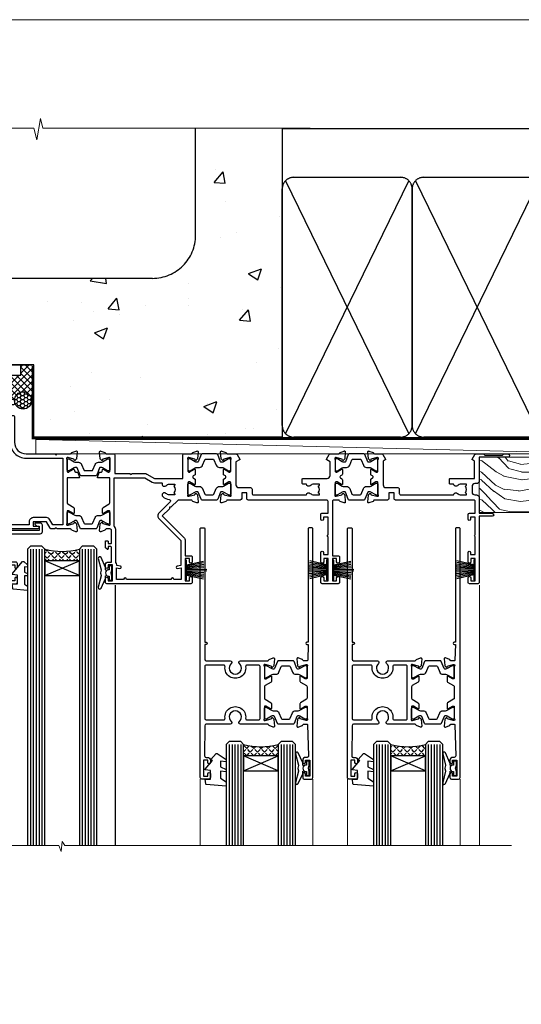
# Model space of a CAD drawing. Units: millimetres. Extents: x 0 to 13153, y -945 to 730.
# Drawn here: x 3809 to 3982, y 389 to 730 of the extents above; entities that cross this region are included whole.
import ezdxf

# ---------------------------------------------------------------- set-up
doc = ezdxf.new("R2010")
doc.units = ezdxf.units.MM
doc.linetypes.add('CENTER', pattern=[2, 1.25, -0.25, 0.25, -0.25])
doc.linetypes.add('Dashed', pattern=[564.444447, 282.222223, -282.222223])
doc.layers.add('Aluminium Systems Ltd Joinery Detail', color=7, linetype='Continuous')
doc.layers.add('No Print', color=7, linetype='Continuous', plot=False)
pattern_1 = [(45, (-1922.3573, 147.9672), (-1.2347852, 1.2347852), [1.27, -0.47625]), (135, (-1922.3573, 147.9672), (-1.2347852, -1.2347852), [1.27, -0.47625])]

# ---------------------------------------------------------------- blocks, each defined once
blk = doc.blocks.new('Tech 953241')
at = {"color": 2}
blk.add_lwpolyline([(8.99, 3.85), (9.75, 1.95, 0.305731), (10.87, 1.2), (11.74, 1.2, -0.131652), (12.34, 1.04), (14.05, 0.05, 0.131652), (14.25, 0), (14.4, 0, 0.414214), (14.8, 0.4), (14.8, 3.8, 0.414214), (14.4, 4.2), (14.25, 4.2, 0.131652), (14.05, 4.15), (12.34, 3.16, -0.131652), (11.74, 3), (11.56, 3, -0.305731), (11.28, 3.19), (10.29, 5.65, 0.305731), (9.92, 5.9), (9.92, 5.9), (4.88, 5.9, 0.305731), (4.51, 5.65), (3.52, 3.19, -0.305731), (3.24, 3), (3.06, 3, -0.131652), (2.46, 3.16), (0.75, 4.15, 0.131652), (0.55, 4.2), (0.4, 4.2, 0.414214), (0, 3.8), (0, 0.4, 0.414214), (0.4, 0), (0.55, 0, 0.131652), (0.75, 0.05), (2.46, 1.04, -0.131652), (3.06, 1.2), (3.93, 1.2, 0.305731), (5.05, 1.95), (5.81, 3.85, -0.305731), (6.18, 4.1), (8.62, 4.1, -0.305731)], format="xyb", close=True, dxfattribs=at)
blk = doc.blocks.new('14CCB')
blk.add_blockref('Tech 953241', (0, 0))
blk = doc.blocks.new('V105-22341')
at = {"ltscale": 0.2, "flags": 128}
for points in [[(1.1, 0, 0.087489), (1.2, 0.02), (2.61, 0.53, 0.263851), (2.81, 0.76, -0.359641), (3.1, 1), (5.6, 1, 0.414214), (6.1, 1.5), (6.1, 7.8), (11.3, 7.8), (11.7, 8.2), (12.1, 7.8), (16.41, 7.8, 0.131652), (17.16, 8), (19.75, 9.5), (29.6, 9.5), (29.6, 1.5, 0.414214), (30.1, 1), (32.6, 1, -0.359641), (32.89, 0.76, 0.263851), (33.09, 0.53), (34.5, 0.02, 0.087489), (34.6, 0, 0.414214), (34.9, 0.3, 0.02182), (34.9, 0.33), (34.69, 2.69, 0.176327), (34.61, 2.88), (34.24, 3.24, 0.198912), (34.1, 3.3, 0.065543), (34.05, 3.29, 0.267949), (33.91, 3.15), (33.86, 2.98, -0.267949), (33.72, 2.84), (31.74, 2.31, -0.065543), (31.66, 2.3), (31.5, 2.3, -0.688501), (31.3, 2.82, 0.213422), (31.4, 3.05), (31.4, 7, -0.414214), (31.7, 7.3), (31.92, 7.3, -0.137852), (32.08, 7.26), (33.6, 6.33, 0.585498), (33.9, 6.5), (33.9, 8.03, 0.261434), (33.71, 8.37), (33.23, 8.66, -0.561225), (33.23, 9.34), (33.71, 9.63, 0.261434), (33.9, 9.97), (33.9, 11.5, 0.585498), (33.6, 11.67), (32.08, 10.74, -0.137852), (31.92, 10.7), (31.7, 10.7, -0.414214), (31.4, 11), (31.4, 14.95, 0.213422), (31.3, 15.18, -0.688501), (31.5, 15.7), (31.66, 15.7, -0.065543), (31.74, 15.69), (33.72, 15.16, -0.267949), (33.86, 15.02), (33.91, 14.85, 0.267949), (34.05, 14.71, 0.065543), (34.1, 14.7, 0.198912), (34.24, 14.76), (34.61, 15.12, 0.176327), (34.69, 15.31), (34.9, 17.67, 0.02182), (34.9, 17.7, 0.414214), (34.6, 18, 0.087489), (34.5, 17.98), (33.09, 17.47, 0.263851), (32.89, 17.24, -0.359641), (32.6, 17), (27.97, 17), (25.51, 19.46), (24.94, 19.46), (24.94, 20.03), (22.48, 22.49), (29.96, 29.97, 0.198912), (30.4, 31.03), (30.4, 36.3), (32.4, 36.3, 0.414214), (32.9, 36.8), (32.9, 38.4, 1), (31.9, 38.4), (31.9, 37.3), (30.4, 37.3), (30.4, 45), (31.9, 45), (31.9, 43.9, 1), (32.9, 43.9), (32.9, 45.5, 0.414214), (32.4, 46), (3.3, 46, 0.414214), (2.8, 45.5), (2.8, 44.2, 1), (3.7, 44.2), (3.7, 45), (5.2, 45), (5.2, 39.5), (3.7, 39.5), (3.7, 40.3, 1), (2.8, 40.3), (2.8, 39.5, 0.414214), (3.8, 38.5), (4.9, 38.5), (4.9, 33.4, -0.414214), (4.6, 33.1), (3.7, 33.1), (3.7, 33.9, 0.668179), (3.36, 34.04), (2.86, 33.54, 0.198912), (2.8, 33.4), (2.8, 31.3, 0.414214), (3, 31.1), (3.5, 31.1, 0.414214), (3.7, 31.3), (3.7, 32.1), (4.6, 32.1, -0.414214), (4.9, 31.8), (4.9, 27.5, -0.414214), (4.4, 27), (3.1, 27, -0.359642), (2.81, 27.24, 0.263852), (2.61, 27.47), (1.2, 27.98, 0.548619), (0.8, 27.67), (1.01, 25.31, 0.176327), (1.09, 25.12), (1.46, 24.76, 0.198912), (1.6, 24.7, 0.065543), (1.65, 24.71, 0.267949), (1.79, 24.85), (1.84, 25.02, -0.267949), (1.98, 25.16), (3.96, 25.69, -0.065543), (4.04, 25.7), (4.2, 25.7, -0.688501), (4.4, 25.18, 0.213422), (4.3, 24.95), (4.3, 21, -0.414214), (4, 20.7), (3.78, 20.7, -0.137852), (3.62, 20.74), (2.1, 21.67, 0.585498), (1.8, 21.5), (1.8, 19.97, 0.261434), (1.99, 19.63), (4.06, 18.37, -0.261434), (4.3, 17.94), (4.3, 9.3), (0.2, 9.3, 0.520597), (0.01, 9.03), (0.59, 7.43, 0.315299), (0.78, 7.3), (1.43, 7.3, -0.339454), (1.62, 7.15), (1.81, 6.45, 0.500738), (2.1, 6.33), (3.62, 7.26, -0.137852), (3.78, 7.3), (4, 7.3, -0.414214), (4.3, 7), (4.3, 3.05, 0.213422), (4.4, 2.82, -0.688501), (4.2, 2.3), (4.04, 2.3, -0.065543), (3.96, 2.31), (1.98, 2.84, -0.267949), (1.84, 2.98), (1.79, 3.15, 0.267949), (1.65, 3.29, 0.065543), (1.6, 3.3, 0.198912), (1.46, 3.24), (1.09, 2.88, 0.176327), (1.01, 2.69), (0.8, 0.33, 0.02182), (0.8, 0.3, 0.414214)], [(25.5, 44.5), (10.1, 44.5, -1), (9.1, 44.5), (6.6, 44.5), (6.6, 40.49), (7.83, 40.69, -1), (7.97, 39.91), (6.7, 39.69), (6.7, 39.5, -0.162278), (6.4, 38.6), (6.4, 27.5, -0.178741), (5.92, 26.2, 0.178741), (5.8, 25.88), (5.8, 9.3), (16.41, 9.3), (19, 10.8, -0.131652), (19.75, 11), (22.23, 11, 0.490314), (22.43, 11.25, -0.758159), (23.76, 12.02, 0.19526), (25.05, 11.5), (26.9, 11.5), (26.9, 11.8), (26.47, 12.16, 0.36397), (26.47, 14.54), (26.9, 14.9), (26.9, 15.2), (25.05, 15.2, 0.19526), (23.76, 14.68, -1), (22.65, 15.82, -0.181767), (24.87, 16.8, 0.649494), (25.2, 17.65), (21.42, 21.43, -0.414214), (21.42, 23.55), (28.9, 31.03), (28.9, 39.69), (27.63, 39.91, -1), (27.77, 40.69), (29, 40.49), (29, 44.5), (26.5, 44.5, -1)]]:
    blk.add_lwpolyline(points, format="xyb", close=True, dxfattribs=at)
blk = doc.blocks.new('V106-22343')
at = {"ltscale": 0.2, "flags": 128}
blk.add_lwpolyline([(9.1, 14.5), (7.3, 14.5), (7.3, 16.5, 0.414212), (6.8, 17), (2.3, 17, -0.359641), (2.01, 17.24, 0.263851), (1.81, 17.47), (0.4, 17.98, 0.548619), (0, 17.67), (0.21, 15.31, 0.176327), (0.29, 15.12), (0.66, 14.76, 0.198912), (0.8, 14.7, 0.065543), (0.85, 14.71, 0.267949), (0.99, 14.85), (1.04, 15.02, -0.267949), (1.18, 15.16), (3.16, 15.69, -0.065543), (3.24, 15.7), (3.4, 15.7, -0.688501), (3.6, 15.18, 0.213422), (3.5, 14.95), (3.5, 11, -0.414214), (3.2, 10.7), (2.98, 10.7, -0.137852), (2.82, 10.74), (1.3, 11.67, 0.585498), (1, 11.5), (1, 9.97, 0.261434), (1.19, 9.63), (1.67, 9.34, -0.561225), (1.67, 8.66), (1.19, 8.37, 0.261434), (1, 8.03), (1, 6.5, 0.585498), (1.3, 6.33), (2.82, 7.26, -0.137852), (2.98, 7.3), (3.2, 7.3, -0.414214), (3.5, 7), (3.5, 3.05, 0.213422), (3.6, 2.82, -0.688501), (3.4, 2.3), (3.24, 2.3, -0.065543), (3.16, 2.31), (1.18, 2.84, -0.267949), (1.04, 2.98), (0.99, 3.15, 0.267949), (0.85, 3.29, 0.065543), (0.8, 3.3, 0.198912), (0.66, 3.24), (0.29, 2.88, 0.176327), (0.21, 2.69), (0, 0.33, 0.02182), (0, 0.3, 0.414214), (0.3, 0, 0.087489), (0.4, 0.02), (1.81, 0.53, 0.263851), (2.01, 0.76, -0.359641), (2.3, 1), (4.8, 1, 0.267949), (5.23, 1.25), (6.12, 2.8, 0.414214), (6.05, 3.07), (5.3, 3.51), (5.3, 11.7, -0.414214), (6.3, 12.7), (10.4, 12.7, 0.414214), (10.9, 13.2), (10.9, 14.7, -0.414214), (11.4, 15.2), (29.7, 15.2, 0.640824), (31.06, 14.68, -0.19526), (32.35, 15.2), (34.2, 15.2), (34.2, 14.9), (33.77, 14.54, -0.36397), (33.77, 12.16), (34.2, 11.8), (34.2, 11.5), (32.35, 11.5, -0.19526), (31.06, 12.02, 0.640824), (29.7, 11.5), (28.5, 11.5, 0.414214), (28.3, 11.3), (28.3, 9.7, 0.414214), (28.5, 9.5), (37, 9.5), (37, 3.51), (36.25, 3.07, 0.414214), (36.18, 2.8), (37.07, 1.25, 0.267949), (37.5, 1), (40.1, 1), (40.5, 1.4), (46.7, 1.4), (47.1, 1), (48.5, 1, 1), (48.5, 2.2), (38.6, 2.2), (38.6, 10.3, 0.414214), (37.6, 11.3), (37.1, 11.3, -0.414214), (36.1, 12.3), (36.1, 14.2, -0.414214), (37.1, 15.2), (37.6, 15.2, 0.414214), (38.6, 16.2), (38.6, 21.6), (43.1, 21.6, 1), (43.1, 22.6), (38.6, 22.6), (38.6, 45.5, 0.414214), (38.1, 46), (35.2, 46, 0.414214), (34.7, 45.5), (34.7, 43.9, 1), (35.7, 43.9), (35.7, 45), (37.2, 45), (37.2, 37.3), (35.7, 37.3), (35.7, 38.4, 1), (34.7, 38.4), (34.7, 35.15, 1), (35.6, 35.15), (35.6, 35.9), (37.2, 35.9), (37.2, 29.8, 0.5), (37.2, 29), (37.2, 22.9), (35.6, 22.9), (35.6, 23.65, 1), (34.7, 23.65), (34.7, 22, 0.414142), (35.2, 21.5), (37.2, 21.5), (37.2, 17.5, -0.414214), (36.7, 17), (9.6, 17, 0.414214), (9.1, 16.5)], format="xyb", close=True, dxfattribs=at)
blk = doc.blocks.new('V108-22342')
at = {"ltscale": 0.2, "flags": 128}
blk.add_lwpolyline([(0.4, 17.98, 0.087489), (0.3, 18, 0.414214), (0, 17.7, 0.02182), (0, 17.67), (0.21, 15.31, 0.176327), (0.29, 15.12), (0.66, 14.76, 0.198912), (0.8, 14.7, 0.065543), (0.85, 14.71, 0.267949), (0.99, 14.85), (1.04, 15.02, -0.267949), (1.18, 15.16), (3.16, 15.69, -0.065543), (3.24, 15.7), (3.4, 15.7, -0.688501), (3.6, 15.18, 0.213422), (3.5, 14.95), (3.5, 11, -0.414214), (3.2, 10.7), (2.98, 10.7, -0.137852), (2.82, 10.74), (1.3, 11.67, 0.585498), (1, 11.5), (1, 9.97, 0.261434), (1.19, 9.63), (1.67, 9.34, -0.561225), (1.67, 8.66), (1.19, 8.37, 0.261434), (1, 8.03), (1, 6.5, 0.585498), (1.3, 6.33), (2.82, 7.26, -0.137852), (2.98, 7.3), (3.2, 7.3, -0.414214), (3.5, 7), (3.5, 3.05, 0.213422), (3.6, 2.82, -0.688501), (3.4, 2.3), (3.24, 2.3, -0.065543), (3.16, 2.31), (1.18, 2.84, -0.267949), (1.04, 2.98), (0.99, 3.15, 0.267949), (0.85, 3.29, 0.065543), (0.8, 3.3, 0.198912), (0.66, 3.24), (0.29, 2.88, 0.176327), (0.21, 2.69), (0, 0.33, 0.02182), (0, 0.3, 0.414214), (0.3, 0, 0.087489), (0.4, 0.02), (1.81, 0.53, 0.26385), (2.01, 0.76, -0.359641), (2.3, 1), (5.3, 1, 0.267949), (5.73, 1.25), (6.62, 2.8, 0.414214), (6.55, 3.07), (5.3, 3.8), (5.3, 11.7, -0.414214), (6.3, 12.7), (10.4, 12.7, 0.414214), (10.9, 13.2), (10.9, 14.7, -0.414214), (11.4, 15.2), (29.7, 15.2, 0.640824), (31.06, 14.68, -0.19526), (32.35, 15.2), (34.2, 15.2), (34.2, 14.9), (33.77, 14.54, -0.36397), (33.77, 12.16), (34.2, 11.8), (34.2, 11.5), (32.35, 11.5, -0.19526), (31.06, 12.02, 0.640824), (29.7, 11.5), (28.5, 11.5, 0.414214), (28.3, 11.3), (28.3, 9.7, 0.414214), (28.5, 9.5), (36.9, 9.5, -0.414214), (37.9, 8.5), (37.9, 3.74), (36.75, 3.07, 0.414214), (36.68, 2.8), (37.57, 1.25, 0.267949), (38.01, 1), (40.9, 1, -0.359641), (41.19, 0.76, 0.263851), (41.39, 0.53), (42.8, 0.02, 0.087489), (42.9, 0, 0.414214), (43.2, 0.3, 0.02182), (43.2, 0.33), (42.99, 2.69, 0.176327), (42.91, 2.88), (42.54, 3.24, 0.198912), (42.4, 3.3, 0.065543), (42.35, 3.29, 0.267949), (42.21, 3.15), (42.16, 2.98, -0.267949), (42.02, 2.84), (40.04, 2.31, -0.065543), (39.96, 2.3), (39.8, 2.3, -0.688501), (39.6, 2.82, 0.213422), (39.7, 3.05), (39.7, 7, -0.414214), (40, 7.3), (40.22, 7.3, -0.137852), (40.38, 7.26), (41.9, 6.33, 0.585498), (42.2, 6.5), (42.2, 8.03, 0.261434), (42.01, 8.37), (41.53, 8.66, -0.561225), (41.53, 9.34), (42.01, 9.63, 0.261434), (42.2, 9.97), (42.2, 11.5, 0.585498), (41.9, 11.67), (40.38, 10.74, -0.137852), (40.22, 10.7), (40, 10.7, -0.414214), (39.7, 11), (39.7, 14.95, 0.213422), (39.6, 15.18, -0.688501), (39.8, 15.7), (39.96, 15.7, -0.065543), (40.04, 15.69), (42.02, 15.16, -0.267949), (42.16, 15.02), (42.21, 14.85, 0.267949), (42.35, 14.71, 0.065543), (42.4, 14.7, 0.198912), (42.54, 14.76), (42.91, 15.12, 0.176327), (42.99, 15.31), (43.2, 17.67, 0.02182), (43.2, 17.7, 0.414214), (42.9, 18, 0.087489), (42.8, 17.98), (41.39, 17.47, 0.263851), (41.19, 17.24, -0.359641), (40.9, 17), (39.2, 17, -0.414214), (38.7, 17.5), (38.7, 36.3), (40.7, 36.3, 0.414214), (41.2, 36.8), (41.2, 38.4, 1), (40.2, 38.4), (40.2, 37.3), (38.7, 37.3), (38.7, 45), (40.2, 45), (40.2, 43.9, 1), (41.2, 43.9), (41.2, 45.5, 0.414214), (40.7, 46), (35.2, 46, 0.414214), (34.7, 45.5), (34.7, 43.9, 1), (35.7, 43.9), (35.7, 45), (37.2, 45), (37.2, 37.3), (35.7, 37.3), (35.7, 38.4, 1), (34.7, 38.4), (34.7, 35.15, 1), (35.6, 35.15), (35.6, 35.9), (37.2, 35.9), (37.2, 29.8, 0.5), (37.2, 29), (37.2, 22.9), (35.6, 22.9), (35.6, 23.65, 1), (34.7, 23.65), (34.7, 22, 0.414214), (35.2, 21.5), (37.2, 21.5), (37.2, 17.5, -0.414214), (36.7, 17), (9.6, 17, 0.414214), (9.1, 16.5), (9.1, 14.5), (7.3, 14.5), (7.3, 16.5, 0.414211), (6.8, 17), (2.3, 17, -0.359636), (2.01, 17.24, 0.263847), (1.81, 17.47)], format="xyb", close=True, dxfattribs=at)
blk = doc.blocks.new('V104-22340')
at = {"ltscale": 0.2, "flags": 128}
for points in [[(30.51, 37.63, 0.261434), (30.7, 37.97), (30.7, 39.5, 0.585498), (30.4, 39.67), (28.88, 38.74, -0.137852), (28.72, 38.7), (28.5, 38.7, -0.414214), (28.2, 39), (28.2, 42.95, 0.213422), (28.1, 43.18, -0.688501), (28.3, 43.7), (28.46, 43.7, -0.065543), (28.54, 43.69), (30.52, 43.16, -0.267949), (30.66, 43.02), (30.71, 42.85, 0.267949), (30.85, 42.71, 0.065543), (30.9, 42.7, 0.198912), (31.04, 42.76), (31.41, 43.12, 0.176327), (31.49, 43.31), (31.7, 45.67, 0.548619), (31.3, 45.98), (29.89, 45.47, 0.263852), (29.69, 45.24, -0.359642), (29.4, 45), (24.8, 45), (24.4, 44.6), (24, 45), (22.79, 45, 0.267979), (22.36, 44.75), (21.06, 42.5), (16.5, 42.5), (16.5, 44), (18, 44, 0.999626), (18, 45), (6.8, 45), (6.4, 44.6), (6, 45), (0.5, 45, 0.414214), (0, 44.5), (0, 0.5, 0.414214), (0.5, 0), (9.5, 0, 0.414214), (10, 0.5), (10, 1.5, 0.414214), (9.5, 2), (6.5, 2, 0.640824), (5.14, 2.52, -0.19526), (3.85, 2), (2, 2), (2, 2.3), (2.43, 2.66, -0.36397), (2.43, 5.04), (2, 5.4), (2, 5.7), (3.85, 5.7, -0.19526), (5.14, 5.18, 0.640824), (6.5, 5.7), (9.5, 5.7, 0.414214), (10, 6.2), (10, 15, -0.414214), (14, 19), (24, 19), (24.4, 19.4), (24.8, 19), (29.4, 19, -0.359641), (29.69, 18.76, 0.263851), (29.89, 18.53), (31.3, 18.02, 0.548619), (31.7, 18.33), (31.49, 20.69, 0.176327), (31.41, 20.88), (31.04, 21.24, 0.198912), (30.9, 21.3, 0.065543), (30.85, 21.29, 0.267949), (30.71, 21.15), (30.66, 20.98, -0.267949), (30.52, 20.84), (28.54, 20.31, -0.065543), (28.46, 20.3), (28.3, 20.3, -0.688501), (28.1, 20.82, 0.213422), (28.2, 21.05), (28.2, 25, -0.414214), (28.5, 25.3), (28.72, 25.3, -0.137852), (28.88, 25.26), (30.4, 24.33, 0.500738), (30.69, 24.45), (30.88, 25.15, -0.339454), (31.08, 25.3), (31.72, 25.3, 0.315299), (31.91, 25.43), (32.49, 27.03, 0.520597), (32.3, 27.3), (28.2, 27.3), (28.2, 35.94, -0.261434), (28.44, 36.37)], [(3.14, 29.6), (1.5, 29.6), (1.5, 7.3), (8.5, 7.3), (8.5, 15, -0.414214), (14, 20.5), (26.7, 20.5), (26.7, 43.6), (23.31, 43.6), (22.27, 41.8, -0.267979), (21.06, 41.1), (16.5, 41.1, -0.414214), (15.1, 42.5), (15.1, 43.6), (4.04, 43.6), (3.89, 42.77, -1), (3.01, 42.93), (3.13, 43.6), (1.5, 43.6), (1.5, 37.4, -0.333333), (1.5, 36.8), (1.5, 30.6), (3.13, 30.6), (3.01, 31.27, -1), (3.89, 31.43), (4.03, 30.66, -0.466308)]]:
    blk.add_lwpolyline(points, format="xyb", close=True, dxfattribs=at)
blk = doc.blocks.new('V104-14CCB-V105-14CCB-V108-14CCB-V106')
for name, p in [('V105-22341', (38.7, 18)), ('V108-22342', (81.4, 18)), ('V106-22343', (132.4, 18)), ('V104-22340', (0, 0)), ('14CCB', (28.2, 39.1)), ('14CCB', (70.1, 29.1)), ('14CCB', (121.1, 29.1)), ('14CCB', (28.2, 20.7))]:
    blk.add_blockref(name, p)
at = {"xscale": -1, "rotation": 180}
for p in [(70.1, 24.9), (121.1, 24.9)]:
    blk.add_blockref('14CCB', p, dxfattribs=at)
blk = doc.blocks.new('V112-22312')
at = {"ltscale": 0.2, "flags": 128}
for points in [[(24.51, 60.63, 0.261434), (24.7, 60.97), (24.7, 62.5, 0.585498), (24.4, 62.67), (22.88, 61.74, -0.137852), (22.72, 61.7), (22.5, 61.7, -0.414214), (22.2, 62), (22.2, 65.95, 0.213422), (22.1, 66.18, -0.688501), (22.3, 66.7), (22.46, 66.7, -0.065543), (22.54, 66.69), (24.52, 66.16, -0.267949), (24.66, 66.02), (24.71, 65.85, 0.267949), (24.85, 65.71, 0.065543), (24.9, 65.7, 0.198912), (25.04, 65.76), (25.41, 66.12, 0.176327), (25.49, 66.31), (25.7, 68.67, 0.02182), (25.7, 68.7, 0.414214), (25.4, 69, 0.087489), (25.3, 68.98), (23.89, 68.47, 0.263832), (23.69, 68.24, -0.359621), (23.4, 68), (13.9, 68, 0.689296), (13.55, 67.07, -2.62656), (10.75, 67.07, 0.6893), (10.4, 68), (2.09, 68, -0.411668), (1.59, 68.5), (1.5, 79, -0.416763), (2, 79.5), (2.5, 79.5, 0.414214), (3.5, 80.5), (3.5, 81.3, 1), (2.6, 81.3), (2.6, 80.5), (1.1, 80.5), (1.1, 86), (2.6, 86), (2.6, 85.2, 1), (3.5, 85.2), (3.5, 86.5, 0.414214), (3, 87), (0.5, 87, 0.414214), (0, 86.5), (0, 0.3, 0.414214), (0.3, 0), (1.3, 0, 0.414214), (1.6, 0.3), (1.6, 39.62), (2.05, 39.62, 1), (2.05, 40.42), (1.6, 40.42), (1.6, 45.5, -0.414213), (2.1, 46), (10.4, 46, 0.6893), (10.75, 46.93, -2.626582), (13.55, 46.93, 0.6893), (13.9, 46), (23.4, 46, -0.359642), (23.69, 45.76, 0.263851), (23.89, 45.53), (25.3, 45.02, 0.087489), (25.4, 45, 0.414214), (25.7, 45.3, 0.02182), (25.7, 45.33), (25.49, 47.69, 0.176327), (25.41, 47.88), (25.04, 48.24, 0.198912), (24.9, 48.3, 0.065543), (24.85, 48.29, 0.267949), (24.71, 48.15), (24.66, 47.98, -0.267949), (24.52, 47.84), (22.54, 47.31, -0.065543), (22.46, 47.3), (22.3, 47.3, -0.688501), (22.1, 47.82, 0.213422), (22.2, 48.05), (22.2, 52, -0.414214), (22.5, 52.3), (22.72, 52.3, -0.137852), (22.88, 52.26), (24.4, 51.33, 0.585498), (24.7, 51.5), (24.7, 53.03, 0.261434), (24.51, 53.37), (22.44, 54.63, -0.261434), (22.2, 55.06), (22.2, 58.94, -0.261434), (22.44, 59.37)], [(16.22, 47.5, -0.450492), (15.72, 48.06, 1.130388), (8.58, 48.06, -0.450492), (8.08, 47.5), (2.1, 47.5, -0.414214), (1.6, 48), (1.6, 66, -0.414213), (2.1, 66.5), (8.08, 66.5, -0.450492), (8.58, 65.94, 1.130394), (15.72, 65.94, -0.450495), (16.22, 66.5), (20.2, 66.5, -0.414214), (20.7, 66), (20.7, 48, -0.414214), (20.2, 47.5)]]:
    blk.add_lwpolyline(points, format="xyb", close=True, dxfattribs=at)
blk = doc.blocks.new('V111-22313')
at = {"ltscale": 0.2, "flags": 128}
blk.add_lwpolyline([(2, 80.5), (2, 81.3, -1), (2.9, 81.3), (2.9, 80.5), (4.4, 80.5), (4.4, 86), (2.9, 86), (2.9, 85.2, -1), (2, 85.2), (2, 86.5, -0.414214), (2.5, 87), (5, 87, -0.414213), (5.5, 86.5), (5.5, 0.3, -0.414214), (5.2, 0), (4.2, 0, -0.414214), (3.9, 0.3), (3.9, 39.62), (3.45, 39.62, -1), (3.45, 40.42), (3.9, 40.42), (3.71, 45.81, 0.403752), (3.51, 46), (2.3, 46, 0.359642), (2.01, 45.76, -0.263851), (1.81, 45.53), (0.4, 45.02, -0.087489), (0.3, 45, -0.414214), (0, 45.3, -0.02182), (0, 45.33), (0.21, 47.69, -0.176327), (0.29, 47.88), (0.66, 48.24, -0.198912), (0.8, 48.3, -0.065543), (0.85, 48.29, -0.267949), (0.99, 48.15), (1.04, 47.98, 0.267949), (1.18, 47.84), (3.16, 47.31, 0.065543), (3.24, 47.3), (3.4, 47.3, 0.688501), (3.6, 47.82, -0.213422), (3.5, 48.05), (3.5, 52, 0.414214), (3.2, 52.3), (2.98, 52.3, 0.137852), (2.82, 52.26), (1.3, 51.33, -0.585498), (1, 51.5), (1, 53.03, -0.261434), (1.19, 53.37), (3.26, 54.63, 0.261434), (3.5, 55.06), (3.5, 58.94, 0.261434), (3.26, 59.37), (1.19, 60.63, -0.261434), (1, 60.97), (1, 62.5, -0.585498), (1.3, 62.67), (2.82, 61.74, 0.137852), (2.98, 61.7), (3.2, 61.7, 0.414214), (3.5, 62), (3.5, 65.95, -0.213422), (3.6, 66.18, 0.688501), (3.4, 66.7), (3.24, 66.7, 0.065543), (3.16, 66.69), (1.18, 66.16, 0.267949), (1.04, 66.02), (0.99, 65.85, -0.267949), (0.85, 65.71, -0.065543), (0.8, 65.7, -0.198912), (0.66, 65.76), (0.29, 66.12, -0.176327), (0.21, 66.31), (0, 68.67, -0.02182), (0, 68.7, -0.414214), (0.3, 69, -0.087489), (0.4, 68.98), (1.81, 68.47, -0.263832), (2.01, 68.24, 0.359621), (2.3, 68), (3.5, 68, 0.406596), (3.7, 68.19), (3.99, 78.99, 0.421872), (3.49, 79.5), (3, 79.5, -0.414214)], format="xyb", close=True, dxfattribs=at)
blk = doc.blocks.new('V112-14CCB-V111')
for name, p in [('V112-22312', (0, 0)), ('V111-22313', (33.5, 0)), ('14CCB', (22.2, 62.1))]:
    blk.add_blockref(name, p)
at = {"xscale": -1, "rotation": 180}
blk.add_blockref('14CCB', (22.2, 51.9), dxfattribs=at)
blk = doc.blocks.new('PBF69650-4B')
at = {"color": 0}
for p, q in [((-0.16, 0.5), (-0.3, 7.5)), ((0.16, 0.5), (0.3, 7.5)), ((-1.75, 0.5), (-3.1, 6.35)), ((-1.43, 0.5), (-2.54, 6.4)), ((-1.11, 0.5), (-1.98, 6.44)), ((-0.8, 0.5), (-1.41, 6.47)), ((-0.48, 0.5), (-0.85, 6.49)), ((0.48, 0.5), (0.85, 6.49)), ((0.8, 0.5), (1.41, 6.47)), ((1.11, 0.5), (1.98, 6.44)), ((1.43, 0.5), (2.54, 6.4)), ((1.75, 0.5), (3.1, 6.35))]:
    blk.add_line(p, q, dxfattribs=at)
blk.add_lwpolyline([(-3.45, 0), (3.45, 0), (3.45, 0.5), (-3.45, 0.5)], close=True, dxfattribs=at)
blk = doc.blocks.new('SH277BX')
at = {"color": 0}
blk.add_blockref('PBF69650-4B', (0, 0), dxfattribs=at)
blk = doc.blocks.new('PB69650-4B')
at = {"color": 0}
for p, q in [((-1.75, 0.5), (-3.1, 6.35)), ((-1.43, 0.5), (-2.54, 6.4)), ((-1.11, 0.5), (-1.98, 6.44)), ((-0.8, 0.5), (-1.41, 6.47)), ((-0.48, 0.5), (-0.85, 6.49)), ((-0.16, 0.5), (-0.28, 6.5)), ((0.16, 0.5), (0.28, 6.5)), ((0.48, 0.5), (0.85, 6.49)), ((0.8, 0.5), (1.41, 6.47)), ((1.11, 0.5), (1.98, 6.44)), ((1.43, 0.5), (2.54, 6.4)), ((1.75, 0.5), (3.1, 6.35))]:
    blk.add_line(p, q, dxfattribs=at)
blk.add_lwpolyline([(-3.45, 0), (3.45, 0), (3.45, 0.5), (-3.45, 0.5)], close=True, dxfattribs=at)
blk = doc.blocks.new('SH254B')
at = {"color": 0}
blk.add_blockref('PB69650-4B', (0, 0), dxfattribs=at)
blk = doc.blocks.new('DY221-Comp')
blk.add_lwpolyline([(-1.82, -0.88), (-2.1, -0.96, 0.339454), (-2.25, -1.15), (-2.25, -1.8, -0.105249), (-2.27, -1.88), (-3.79, -5.3, -0.913392), (-4.74, -4.98), (-3.77, -1.02, 0.125736), (-3.77, -0.92), (-4, -0.05, -0.131652), (-4, 0.05), (-3.77, 0.92, 0.125736), (-3.77, 1.02), (-4.74, 4.98, -0.913392), (-3.79, 5.3), (-2.27, 1.88, -0.105249), (-2.25, 1.8), (-2.25, 1.15, 0.339454), (-2.1, 0.96), (-1.82, 0.88)], format="xyb")
blk.add_lwpolyline([(0, 1.12), (-0.3, 0), (0, -1.13), (0, -2.5), (-1, -2.5), (-1, -1.12, -0.447214), (-2.25, 0, -0.447214), (-1, 1.12), (-1, 2.5), (0, 2.5)], format="xyb", close=True)
blk = doc.blocks.new('DY455')
at = {"color": 0}
blk.add_lwpolyline([(5.25, 8.62), (7.25, 9.87), (7.25, 11.37), (0.33, 10.76, 0.36397), (0.15, 10.58), (0, 8.91), (1.75, 8.91), (1.75, 5.91), (0, 5.76), (0, 5.46), (2.49, 2.49), (1.95, 2.45), (1.95, 2.15), (3.75, 0), (4.15, 0), (7.25, 2.11), (7.25, 2.91), (5.25, 2.74), (5.25, 4.62), (7.25, 5.59), (7.25, 6.39), (5.25, 6.22)], format="xyb", close=True, dxfattribs=at)
blk = doc.blocks.new('V182-22337')
at = {"flags": 128}
blk.add_lwpolyline([(0.5, 21), (10, 21, -0.414214), (10.5, 20.5), (10.5, 19.2, -1), (9.6, 19.2), (9.6, 20), (8.1, 20), (8.1, 14.5), (9.6, 14.5), (9.6, 15.3, -1), (10.5, 15.3), (10.5, 14, -0.414214), (10, 13.5), (7.9, 13.5, -0.414214), (6.9, 14.5), (6.9, 19.5), (1.5, 19.5), (1.5, 14.5), (3, 14.5, -1), (3, 13.5), (1.5, 13.5), (1.5, 3.7), (3.8, 3.7), (3.8, 5.3, -1), (4.6, 5.3), (4.6, 3.7), (18.45, 3.7, -0.414214), (19.2, 2.95), (19.2, 0.75, -0.414214), (18.45, 0), (16.7, 0, -0.668179), (16.56, 0.34), (17.22, 1), (18, 1), (18, 2.5), (1.5, 2.5), (1, 2), (0.2, 2, -0.414214), (0, 2.2), (0, 20.5, -0.41305)], format="xyb", close=True, dxfattribs=at)
blk = doc.blocks.new('DY435')
blk.add_lwpolyline([(4.25, 4.89), (4.25, 7.83), (5.25, 8.46), (5.25, 9.96), (0.33, 9.53, 0.36397), (0.15, 9.34), (0, 7.68), (1.75, 7.68), (1.75, 4.68), (0, 4.52), (0, 4.22), (3.54, 0), (3.95, 0), (5.25, 1.1), (5.25, 1.9), (4.25, 1.81), (4.25, 3.69), (5.25, 4.18), (5.25, 4.98)], format="xyb", close=True)
blk = doc.blocks.new('TL40 Stacker Window Head')
at = {"layer": 'Aluminium Systems Ltd Joinery Detail'}
h = blk.add_hatch(dxfattribs=at)
h.set_pattern_fill('ANGLE', color=256, scale=0.25, angle=45)
h.set_pattern_definition([(45, (-97.2806, -329.3976), (-1.234785, 1.234785), [1.27, -0.47625]), (135, (-97.2806, -329.3976), (-1.234785, -1.234785), [1.27, -0.47625])])
h.paths.add_polyline_path([(-74.83, -37), (-74.83, -33, -0.12986), (-86.83, -33), (-86.83, -37)])
h = blk.add_hatch(dxfattribs=at)
h.set_pattern_fill('ANGLE', color=256, scale=0.25, angle=45)
h.set_pattern_definition(pattern_1)
h.paths.add_polyline_path([(-5.98, -104.66), (-5.98, -100.66, -0.12986), (-17.98, -100.66), (-17.98, -104.66)])
h = blk.add_hatch(dxfattribs=at)
h.set_pattern_fill('ANGLE', color=256, scale=0.25, angle=45)
h.set_pattern_definition(pattern_1)
h.paths.add_polyline_path([(45.02, -104.66), (45.02, -100.66, -0.12986), (33.02, -100.66), (33.02, -104.66)])
for p, q in [((-91.83, -33), (-91.83, -135.69)), ((-90.83, -33), (-90.83, -135.69)), ((-89.83, -33), (-89.83, -135.69)), ((-88.83, -33), (-88.83, -135.69)), ((-87.83, -33), (-87.83, -135.69)), ((-73.83, -33), (-73.83, -135.69)), ((-72.83, -33), (-72.83, -135.69)), ((-71.83, -33), (-71.83, -135.69)), ((-70.83, -33), (-70.83, -135.69)), ((-69.83, -33), (-69.83, -135.69)), ((-74.83, -42.13), (-86.83, -37)), ((-86.83, -42.13), (-74.83, -37)), ((-22.98, -100.66), (-22.98, -135.69)), ((-21.98, -100.66), (-21.98, -135.69)), ((-20.98, -100.66), (-20.98, -135.69)), ((-19.98, -100.66), (-19.98, -135.69)), ((-18.98, -100.66), (-18.98, -135.69)), ((-4.98, -100.66), (-4.98, -135.69)), ((-3.98, -100.66), (-3.98, -135.69)), ((-2.98, -100.66), (-2.98, -135.69)), ((-1.98, -100.66), (-1.98, -135.69)), ((-0.98, -100.66), (-0.98, -135.69)), ((28.02, -100.66), (28.02, -135.69)), ((29.02, -100.66), (29.02, -135.69)), ((30.02, -100.66), (30.02, -135.69)), ((31.02, -100.66), (31.02, -135.69)), ((32.02, -100.66), (32.02, -135.69)), ((46.02, -100.66), (46.02, -135.69)), ((47.02, -100.66), (47.02, -135.69)), ((48.02, -100.66), (48.02, -135.69)), ((49.02, -100.66), (49.02, -135.69)), ((50.02, -100.66), (50.02, -135.69)), ((-5.98, -109.79), (-17.98, -104.66)), ((-17.98, -109.79), (-5.98, -104.66)), ((45.02, -109.79), (33.02, -104.66)), ((33.02, -109.79), (45.02, -104.66))]:
    blk.add_line(p, q, dxfattribs=at)
at = {"layer": 'Aluminium Systems Ltd Joinery Detail', "linetype": 'Continuous'}
blk.add_line((-62.33, -135.69), (-62.33, -45.44), dxfattribs=at)
at = {"layer": 'Aluminium Systems Ltd Joinery Detail', "lineweight": 5}
for p, q in [((63.77, -135.69), (63.77, -45.51)), ((-32.98, -135.69), (-32.98, -112.71)), ((6.02, -135.69), (6.02, -112.71)), ((18.02, -135.69), (18.02, -112.71)), ((57.02, -135.69), (57.02, -112.71))]:
    blk.add_line(p, q, dxfattribs=at)
at = {"layer": 'Aluminium Systems Ltd Joinery Detail'}
for points in [[(-86.83, -135.69), (-86.83, -33), (-87.83, -32), (-87.83, -32), (-91.83, -32), (-92.83, -33), (-92.83, -135.69)], [(-68.83, -135.69), (-68.83, -33), (-69.83, -32), (-69.83, -32), (-73.83, -32), (-74.83, -33), (-74.83, -135.69)], [(-17.98, -135.69), (-17.98, -100.66), (-18.98, -99.66), (-18.98, -99.66), (-22.98, -99.66), (-23.98, -100.66), (-23.98, -135.69)], [(0.02, -135.69), (0.02, -100.66), (-0.98, -99.66), (-0.98, -99.66), (-4.98, -99.66), (-5.98, -100.66), (-5.98, -135.69)], [(33.02, -135.69), (33.02, -100.66), (32.02, -99.66), (32.02, -99.66), (28.02, -99.66), (27.02, -100.66), (27.02, -135.69)], [(51.02, -135.69), (51.02, -100.66), (50.02, -99.66), (50.02, -99.66), (46.02, -99.66), (45.02, -100.66), (45.02, -135.69)]]:
    blk.add_lwpolyline(points, dxfattribs=at)
for points in [[(-74.83, -37), (-86.83, -37), (-86.83, -42.13), (-74.83, -42.13)], [(-5.98, -104.66), (-17.98, -104.66), (-17.98, -109.79), (-5.98, -109.79)], [(45.02, -104.66), (33.02, -104.66), (33.02, -109.79), (45.02, -109.79)]]:
    blk.add_lwpolyline(points, close=True, dxfattribs=at)
at = {"layer": 'Aluminium Systems Ltd Joinery Detail', "lineweight": 5}
blk.add_lwpolyline([(-117.59, -135.69), (-81.96, -135.69), (-81.2, -137.76), (-80.79, -134.27), (-79.91, -135.69), (74.78, -135.69)], dxfattribs=at)
at = {"layer": 'Aluminium Systems Ltd Joinery Detail'}
for centre in [(-80.83, -10.29), (-11.98, -77.95), (39.02, -77.95)]:
    blk.add_arc(centre, 23.49, 255.202, 284.798, dxfattribs=at)
at = {"layer": 'Aluminium Systems Ltd Joinery Detail', "xscale": -1, "rotation": 180}
for name, p in [('V104-14CCB-V105-14CCB-V108-14CCB-V106', (-107.33, 19)), ('V182-22337', (-106.83, -24)), ('V112-14CCB-V111', (-32.98, -25.66)), ('V112-14CCB-V111', (18.02, -25.66)), ('DY435', (-98.08, -37.32)), ('DY221-Comp', (-63.57, -41.25))]:
    blk.add_blockref(name, p, dxfattribs=at)
at = {"layer": 'Aluminium Systems Ltd Joinery Detail'}
for name, p, rotation in [('SH277BX', (-38.23, -40.22), 270), ('SH254B', (11.27, -40.15), 90), ('SH277BX', (12.77, -40.22), 270), ('SH254B', (62.27, -40.15), 90)]:
    blk.add_blockref(name, p, dxfattribs=dict(at, rotation=rotation))
at = {"layer": 'Aluminium Systems Ltd Joinery Detail', "extrusion": (0, 0, -1), "zscale": -1, "rotation": 180}
for name, p in [('DY455', (31.23, -103.75)), ('DY221-Comp', (-4.78, -108.91)), ('DY455', (-19.77, -103.75)), ('DY221-Comp', (-55.78, -108.91))]:
    blk.add_blockref(name, p, dxfattribs=at)
blk = doc.blocks.new('Page Layout')
at = {"layer": 'Aluminium Systems Ltd Joinery Detail', "color": 8, "lineweight": 5}
blk.add_lwpolyline([(0, 730.13), (0, 0), (553.08, 0), (553.08, 730.13)], close=True, dxfattribs=at)
blk = doc.blocks.new('EIFS on Concrete Block Head TL40 Masonry')
at = {"layer": 'Aluminium Systems Ltd Joinery Detail', "linetype": 'Dashed'}
h = blk.add_hatch(dxfattribs=at)
h.set_pattern_fill('AR-CONC', color=256, scale=0.25)
h.set_pattern_definition([(50, (-270.615, -3568.82), (45.54617, -3.98477), [4.7625, -52.3875]), (355, (-270.615, -3568.82), (-8.81086, 47.7642), [3.81, -41.91015]), (100.4514, (-266.82, -3569.15), (36.7353, 43.77944), [4.0475, -44.52256]), (46.1842, (-270.615, -3556.12), (67.7698, -10.5106), [7.1437, -78.5812]), (96.6356, (-264.97, -3556.996), (59.351, 61.8565), [6.0713, -66.7839]), (351.1842, (-270.615, -3556.12), (59.351, 61.8565), [5.715, -62.8649]), (21, (-264.265, -3559.295), (37.9036, -25.5663), [4.7625, -52.3875]), (326, (-264.265, -3559.295), (15.4505, 46.047), [3.81, -41.91]), (71.4514, (-261.106, -3561.425), (53.3541, 20.4807), [4.0475, -44.5225]), (37.5, (-270.615, -3568.82), (0.77215, 21.13876), [0, -41.402, 0, -42.545, 0, -42.06875]), (7.5, (-270.615, -3568.82), (16.70492, 25.04514), [0, -24.257, 0, -40.4495, 0, -16.03375]), (327.5, (-284.775, -3568.82), (33.89765, -1.432186), [0, -15.875, 0, -49.53, 0, -65.7225]), (317.5, (-291.125, -3568.82), (37.0323, 6.35662), [0, -20.6375, 0, -32.893, 0, -46.6725])])
edge = h.paths.add_edge_path()
edge.add_line((-55.95, 123.68), (-85.95, 123.68))
edge.add_line((-85.95, 123.68), (-85.95, 86.71))
edge.add_arc((-100.95, 86.71), 15, -90, 0, ccw=False)
edge.add_line((-100.95, 71.71), (-200.95, 71.71))
edge.add_arc((-200.95, 86.71), 15, 227.9555, 270, ccw=False)
edge.add_line((-211, 75.57), (-245.95, 75.57))
edge.add_line((-245.95, 75.57), (-245.95, 41.71))
edge.add_line((-245.95, 41.71), (-141.95, 41.71))
edge.add_line((-141.95, 41.71), (-141.95, 16.71))
edge.add_line((-141.95, 16.71), (-92.14, 16.71))
edge.add_line((-92.14, 16.71), (-92.14, 21.18))
edge.add_line((-92.14, 21.18), (-94.21, 21.18))
edge.add_line((-94.21, 21.18), (-94.21, 60.12))
edge.add_line((-94.21, 60.12), (-91, 61.86))
edge.add_line((-91, 61.86), (-90.64, 63.19))
edge.add_line((-90.64, 63.19), (-90.29, 61.86))
edge.add_line((-90.29, 61.86), (-87.07, 60.12))
edge.add_line((-87.07, 60.12), (-87.07, 21.18))
edge.add_line((-87.07, 21.18), (-88.74, 21.18))
edge.add_line((-88.74, 21.18), (-89.15, 20.88))
edge.add_line((-89.15, 20.88), (-89.15, 16.71))
edge.add_line((-89.15, 16.71), (-55.95, 16.71))
edge.add_line((-55.95, 16.71), (-55.95, 123.68))
h.paths.add_polyline_path([(-188.77, 64.23), (-188.77, 48.55), (-235.71, 48.55), (-235.71, 64.23)], flags=16)
at = {"layer": 'Aluminium Systems Ltd Joinery Detail'}
h = blk.add_hatch(dxfattribs=at)
h.set_pattern_fill('ANSI37', color=256, scale=0.5)
h.set_pattern_definition([(45, (-355.5578, -568.8198), (-1.122532, 1.122532), []), (135, (-355.5578, -568.8198), (-1.122532, -1.122532), [])])
h.paths.add_polyline_path([(-142.46, 41.59), (-146.46, 41.59), (-146.46, 38.17), (-161.59, 38.17, 0.182686), (-158.2, 29.92), (-149.2, 29.92, -0.414214), (-148.7, 29.42, -1), (-142.71, 29.42), (-142.46, 29.42)])
h = blk.add_hatch(dxfattribs=at)
h.set_pattern_fill('HONEY', color=256, scale=0.25)
h.set_pattern_definition([(0, (-355.5578, -567.3223), (1.190625, 0.68740766), [0.79375, -1.5875]), (120, (-355.5578, -567.3223), (-1.190625, 0.6874077), [0.79375, -1.5875]), (60, (-355.5578, -567.3223), (3e-09, 1.3748153), [-1.5875, 0.79375])])
h.paths.add_polyline_path([(-148.7, 29.42, 1), (-142.71, 29.42, 1)])
at = {"layer": 'Aluminium Systems Ltd Joinery Detail', "linetype": 'Dashed'}
for p, q in [((-85.95, 86.71), (-85.95, 123.68)), ((-100.95, 71.71), (-200.95, 71.71))]:
    blk.add_line(p, q, dxfattribs=at)
at = {"layer": 'Aluminium Systems Ltd Joinery Detail'}
for p, q in [((-142.71, 31.86), (-141.95, 31.86)), ((-142.71, 29.42, 1), (-141.95, 29.42, 1)), ((-142.71, 29.42, 1), (-142.46, 29.18, 2))]:
    blk.add_line(p, q, dxfattribs=at)
at = {"layer": 'Aluminium Systems Ltd Joinery Detail', "linetype": 'Continuous', "lineweight": 5, "ltscale": 0.12}
blk.add_lwpolyline([(-46.31, 123.68), (-138.83, 123.68), (-139.73, 127.11), (-141, 119.69), (-142.04, 123.68), (-311.6, 123.68)], dxfattribs=at)
at = {"layer": 'Aluminium Systems Ltd Joinery Detail', "linetype": 'Dashed'}
for points in [[(-304.47, 123.68), (-304.47, 39.29), (-304.47, 29.29), (-300.65, 29.29), (-295.77, 38.17), (-146.46, 38.17), (-146.46, 41.71)], [(-55.95, 16.71), (-141.95, 16.71), (-141.95, 41.71), (-245.95, 41.71), (-245.95, 123.68)], [(-55.95, 123.68), (-55.95, 16.71), (-141.95, 16.71)]]:
    blk.add_lwpolyline(points, dxfattribs=at)
at = {"layer": 'Aluminium Systems Ltd Joinery Detail', "linetype": 'Dashed', "lineweight": 5, "ltscale": 0.01, "const_width": 0.25, "elevation": 0.25}
blk.add_lwpolyline([(-55.95, 16.58), (-142.08, 16.58), (-142.08, 41.59), (-301.09, 41.58), (-301.09, 72.24)], dxfattribs=at)
at = {"layer": 'Aluminium Systems Ltd Joinery Detail', "linetype": 'CENTER', "lineweight": 5, "ltscale": 3, "const_width": 0.5, "elevation": 2}
blk.add_lwpolyline([(-55.95, 16.18), (-142.46, 16.18), (-142.46, 41.31)], dxfattribs=at)
at = {"layer": 'Aluminium Systems Ltd Joinery Detail'}
blk.add_circle((-145.7, 29.42, 1), 2.99, dxfattribs=at)
at = {"layer": 'Aluminium Systems Ltd Joinery Detail', "linetype": 'Dashed'}
blk.add_arc((-100.95, 86.71), 15, 270, 0, dxfattribs=at)
blk = doc.blocks.new('135mm Strapping Head Liner')
h = blk.add_hatch()
h.set_pattern_fill('AR-SAND', color=0, scale=0.15)
h.set_pattern_definition([(37.5, (-213.6067, -706.8324), (-0.240005, 7.3412), [0, -5.7912, 0, -6.477, 0, -6.19125]), (7.5, (-213.607, -706.832), (6.74285, 10.75238), [0, -3.1242, 0, -5.2197, 0, -2.00025]), (327.5, (-218.293, -706.8324), (11.864886, 0.02156), [0, -1.905, 0, -6.858, 0, -8.9535]), (317.5, (-218.293, -706.832), (11.45335, 3.34394), [0, -0.9525, 0, -4.4958, 0, -5.1435])])
h.paths.add_polyline_path([(199.5, -136.08), (190, -136.08), (190, -15.25), (199.5, -15.25)])
at = {"layer": 'Aluminium Systems Ltd Joinery Detail', "linetype": 'Dashed'}
for p, q in [((55, -15.25), (225.8, -15.25)), ((56.17, -33.38), (98.83, -121.04)), ((56.17, -121.04), (98.83, -33.38)), ((101.17, -33.38), (143.83, -121.04)), ((101.17, -121.04), (143.83, -33.38)), ((146.17, -33.38), (188.83, -121.04)), ((146.17, -121.04), (188.83, -33.38))]:
    blk.add_line(p, q, dxfattribs=at)
at = {"layer": 'Aluminium Systems Ltd Joinery Detail', "lineweight": 5}
blk.add_lwpolyline([(190, -15.25), (190, -136.08), (199.5, -136.08), (199.5, -15.25)], dxfattribs=at)
at = {"layer": 'Aluminium Systems Ltd Joinery Detail', "linetype": 'Dashed'}
for points in [[(55, -36.21, -0.414214), (59, -32.21), (96, -32.21, -0.414214), (100, -36.21), (100, -118.21, -0.414214), (96, -122.21), (59, -122.21, -0.414214), (55, -118.21)], [(100, -36.21, -0.414214), (104, -32.21), (141, -32.21, -0.414214), (145, -36.21), (145, -118.21, -0.414214), (141, -122.21), (104, -122.21, -0.414214), (100, -118.21)], [(145, -36.21, -0.414214), (149, -32.21), (186, -32.21, -0.414214), (190, -36.21), (190, -118.21, -0.414214), (186, -122.21), (149, -122.21, -0.414214), (145, -118.21)]]:
    blk.add_lwpolyline(points, format="xyb", close=True, dxfattribs=at)
at = {"layer": 'Aluminium Systems Ltd Joinery Detail', "linetype": 'CENTER', "lineweight": 5, "ltscale": 3, "const_width": 0.5, "elevation": 2}
blk.add_lwpolyline([(55, -122.74), (186.01, -122.74)], dxfattribs=at)
at = {"layer": 'Aluminium Systems Ltd Joinery Detail', "linetype": 'Dashed', "lineweight": 5, "ltscale": 0.01, "const_width": 0.25, "elevation": 0.25}
blk.add_lwpolyline([(55, -122.34), (186.01, -122.34)], dxfattribs=at)
blk = doc.blocks.new('EIFS on Concrete Block TL40 Masonry Liner Stacker')
at = {"layer": 'Aluminium Systems Ltd Joinery Detail', "lineweight": 5}
h = blk.add_hatch(dxfattribs=at)
h.set_pattern_fill('WOOD-3', color=256, scale=97.5, angle=30, style=0, pattern_type=2)
h.set_pattern_definition([(4.7636, (569.772, -7171.8405), (-330.0000284, -29.999746), [3.61248, -357.63537]), (348.6901, (573.372, -7171.5405), (120.0000226, -29.999929), [4.58913, -148.38147]), (315, (577.872, -7172.44), (-3e-14, -30.00001), [3.39411, -39.03228]), (313.1524, (580.272, -7174.8405), (420.00008502, -449.99992613), [6.57951, -651.37185]), (347.0054, (584.772, -7179.6405), (-270.000023, 59.9999273), [4.00251, -396.24741]), (360, (588.672, -7180.54), (30, -30), [7.5, -22.5]), (9.4623, (596.172, -7180.5405), (-150.0000232, -29.9999442), [3.64965, -178.83321]), (5.7106, (569.772, -7179.9405), (-269.9999827, -30.0000394), [3.01497, -298.48131]), (360, (572.772, -7179.64), (30, -30), [4.5, -25.5]), (331.6992, (577.272, -7179.6405), (329.9998536, -180.0002662), [4.42944, -438.51525]), (307.875, (581.172, -7181.7405), (-120.0000559, 149.999973), [6.84105, -335.21157]), (320.7106, (585.372, -7187.1405), (180.0000192, -149.99998896), [4.26381, -422.11632]), (353.6598, (588.672, -7189.8405), (239.9999821, -30.0000474), [5.43324, -266.22831]), (11.8887, (594.072, -7190.4405), (-419.99991903, -90.00031606), [5.82495, -576.66969]), (6.7098, (569.772, -7189.2405), (270.00002993, 29.99981644), [5.13516, -508.3821]), (356.6335, (574.872, -7188.6405), (479.99997966, -30.0003289), [5.10882, -505.77279]), (326.3099, (579.972, -7188.9405), (-59.999987, 30.00004), [5.40834, -102.75822]), (312.5104, (584.472, -7191.9405), (299.99972155, -330.0002602), [4.88364, -483.48096]), (345.0686, (587.772, -7195.5405), (330.00001605, -89.9999086), [4.65726, -461.06799]), (360, (592.272, -7196.74), (30, -30), [3.6, -26.4]), (12.9946, (595.872, -7196.7405), (270.000023, 59.9999273), [4.00251, -396.24741]), (360, (579.072, -7166.74), (30, -30), [0, -30]), (136.8476, (583.272, -7171.2405), (449.99992613, -420.00008502), [6.57951, -651.37185]), (153.4349, (578.472, -7196.74), (-29.999975, 30.00004), [2.68329, -64.39875]), (171.8699, (576.072, -7195.5405), (-179.9999933, 29.9999807), [4.24263, -207.88938]), (203.1986, (571.872, -7194.9405), (-149.999992, -60.0000398), [2.28474, -226.18845]), (333.4349, (583.272, -7171.24), (29.999975, -30.00004), [3.35409, -63.72795]), (353.2902, (586.272, -7172.7405), (-270.00002993, 29.99981644), [5.13516, -508.3821]), (10.1247, (591.372, -7173.3405), (509.99996369, 90.00025766), [8.53287, -844.75488]), (10.3048, (569.772, -7168.5405), (180.0000288, 29.9998463), [3.35409, -332.05608]), (344.4759, (573.072, -7167.9405), (-330.00003074, 89.99993333), [5.60445, -554.84178]), (317.1211, (578.472, -7169.4405), (-390.0000238, 359.9999926), [5.7315, -567.41769]), (325.3048, (582.672, -7173.3405), (299.99982777, -210.0002583), [4.74342, -469.59822]), (350.5377, (586.572, -7176.0405), (150.0000232, -29.9999442), [5.47449, -177.0084]), (6.5819, (591.972, -7176.9405), (-510.00004314, -59.99960101), [7.85175, -777.3234]), (8.1301, (569.772, -7176.0405), (-179.9999933, -29.9999807), [4.24263, -207.88938]), (348.6901, (573.972, -7175.4405), (120.0000226, -29.999929), [4.58913, -148.38147]), (317.4896, (578.472, -7176.3405), (-330.0002602, 299.99972155), [4.88364, -483.48096]), (315, (582.072, -7179.64), (-3e-14, -30.00001), [5.51544, -36.91098]), (342.646, (585.972, -7183.5405), (-390.00006057, 119.99983507), [5.02893, -497.86272]), (3.3665, (590.772, -7185.0405), (-479.99997966, -30.0003289), [5.10882, -505.77279]), (17.1027, (595.872, -7184.7405), (300.0000519, 89.9998648), [4.08045, -403.96368]), (8.7462, (569.772, -7183.5405), (209.9999801, 30.0001259), [3.94587, -390.64251]), (345.0686, (573.672, -7182.9405), (330.00001605, -89.9999086), [4.65726, -461.06799]), (327.9946, (578.172, -7184.1405), (-149.9999683, 90.0000332), [5.6604, -277.35906]), (310.1009, (582.972, -7187.1405), (-329.9999418, 390.00005789), [7.45185, -737.7327]), (344.0546, (587.772, -7192.8405), (-120.0000038, 29.9999967), [4.36806, -214.03524]), (6.009, (591.972, -7194.0405), (299.99999253, 29.99997952), [5.7315, -567.41769]), (23.1986, (597.672, -7193.4405), (149.999992, 60.0000398), [2.28474, -226.18845]), (9.4623, (569.772, -7192.5405), (-150.0000232, -29.9999442), [3.64965, -178.83321]), (349.992, (573.372, -7191.9405), (329.99998664, -60.00010416), [5.17881, -512.7015]), (322.5946, (578.472, -7192.8405), (389.99977395, -300.00029858), [6.42027, -635.60775]), (330.9454, (583.572, -7166.7405), (210.0000115, -120.0000008), [3.08868, -305.78022]), (349.2157, (586.272, -7168.2405), (-479.9999851, 90.0000165), [6.41328, -634.91349]), (7.125, (592.572, -7169.4405), (-210.0000114, -29.9999485), [7.25604, -234.6117])])
h.paths.add_polyline_path([(167.83, -18.02), (165.95, -19.78), (81.21, -19.78), (81.21, -0.7), (145.25, -0.7), (146.58, -7.58), (157.46, -7.58), (157.46, -0.7), (167.4, -0.7), (167.83, -1.12)])
blk.add_line((-72.45, 5.5), (128.68, 0.5), dxfattribs=at)
for points in [[(-72.45, 5.5), (128.68, 5.5), (128.68, 0.5), (-72.45, 0.5)], [(167.4, -0.7), (157.46, -0.7), (157.46, -7.58), (146.58, -7.58), (145.25, -0.7), (81.21, -0.7), (81.21, -19.78), (165.95, -19.78), (167.83, -18.02), (167.83, -1.12)]]:
    blk.add_lwpolyline(points, close=True, dxfattribs=at)

msp = doc.modelspace()

# ---------------------------------------------------------------- block references
at = {"layer": 'Aluminium Systems Ltd Joinery Detail'}
for name, p in [('EIFS on Concrete Block Head TL40 Masonry', (3955.56, 568.82)), ('135mm Strapping Head Liner', (3844.61, 707.74)), ('EIFS on Concrete Block TL40 Masonry Liner Stacker', (3886.65, 579.25)), ('TL40 Stacker Window Head', (3904.19, 579.74, 2))]:
    msp.add_blockref(name, p, dxfattribs=at)
at = {"layer": 'No Print'}
msp.add_blockref('Page Layout', (3600, 0), dxfattribs=at)

doc.saveas('drawing.dxf')
